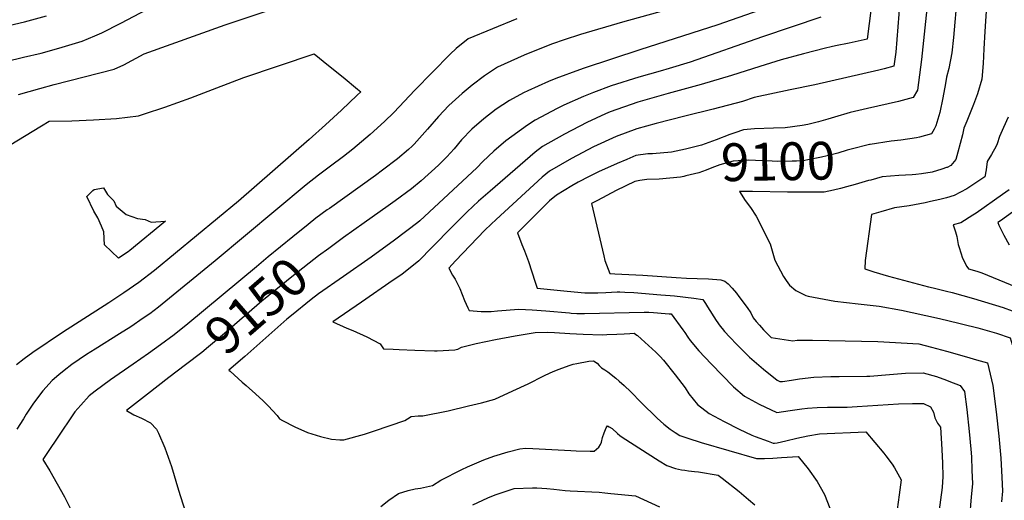
# Model space of a CAD drawing. Units: inches. Extents: x 2593628 to 2599005, y 1496744 to 1502114.
# Drawn here: x 2594294 to 2595044, y 1498743 to 1499110 of the extents above; entities that cross this region are included whole.
import ezdxf
from ezdxf.enums import TextEntityAlignment as Align

# ---------------------------------------------------------------- set-up
doc = ezdxf.new("R2010")
doc.units = ezdxf.units.IN
doc.header["$MEASUREMENT"] = 0
doc.layers.add('tile_2735_07_contour_10ft', color=244, linetype='Continuous')
doc.styles.add('Arial', font='arial.ttf')

msp = doc.modelspace()

# ---------------------------------------------------------------- linework, layer by layer
at = {"layer": 'tile_2735_07_contour_10ft'}
for points, elevation in [([(2595000, 1499196), (2595003.64, 1499189.39), (2595006.52, 1499179.34), (2595009.43, 1499161.5), (2595010, 1499155.83), (2595009.27, 1499143.31), (2595009.14, 1499141.2), (2595008.25, 1499128.74), (2595005.43, 1499096.48), (2595004.22, 1499084.78), (2595001.88, 1499072.78), (2595000, 1499066.25), (2595000, 1499066.23)], 9100), ([(2594283.25, 1499078.3), (2594296.65, 1499081.51), (2594310.1, 1499084.68), (2594323.62, 1499088.32), (2594341.25, 1499093.68), (2594351.03, 1499097.81), (2594356.43, 1499100.18), (2594370.71, 1499107.47), (2594425.47, 1499136.51)], 9160), ([(2594965.18, 1499134.01), (2594961.37, 1499085.4), (2594959.93, 1499074.67), (2594952.52, 1499072.59), (2594948.4, 1499071.56), (2594899.68, 1499060.48), (2594881.01, 1499056.64), (2594853.41, 1499050.85), (2594844.5, 1499047.78), (2594822.3, 1499041.87), (2594800.75, 1499036.64), (2594778.72, 1499030.92), (2594764.07, 1499026.94), (2594748.4, 1499020.93), (2594731.17, 1499013.1), (2594714.24, 1499004.21), (2594697.51, 1498994.6), (2594691.95, 1498989.89), (2594656.88, 1498957.71), (2594653.01, 1498954.09), (2594648.33, 1498949.67), (2594637.02, 1498937.95), (2594625.82, 1498926.12), (2594620.7, 1498920.61), (2594623.7, 1498915.15), (2594625.5, 1498912.31), (2594629.2, 1498905), (2594632.84, 1498895.99), (2594635.39, 1498890.28), (2594636.36, 1498888.28), (2594645.45, 1498887.54), (2594653.07, 1498887.43), (2594657.95, 1498888.09), (2594674.14, 1498889.19), (2594684.29, 1498888.79), (2594694.73, 1498888), (2594712.68, 1498886.4), (2594714.07, 1498886.31), (2594718.27, 1498886.1), (2594724.1, 1498886.05), (2594769.69, 1498887.1), (2594773.11, 1498887.08), (2594776.69, 1498886.84), (2594785.78, 1498886.1), (2594788.83, 1498885.82), (2594790.2, 1498885.65), (2594799.23, 1498873.57), (2594800.68, 1498871.41), (2594802.99, 1498867.93), (2594804.85, 1498865.5), (2594811.44, 1498857.49), (2594820.8, 1498847.57), (2594837.76, 1498830.15), (2594846.03, 1498822.87), (2594857.34, 1498816.88), (2594870.84, 1498810.42), (2594880.92, 1498811.97), (2594889.85, 1498813.27), (2594894.15, 1498813.69), (2594901.57, 1498814.34), (2594909.43, 1498814.57), (2594913.84, 1498814.64), (2594924.37, 1498814.64), (2594931.99, 1498815.03), (2594963.46, 1498817.02), (2594974.28, 1498817.39), (2594982.66, 1498817.34), (2594987.85, 1498814.75), (2594990.12, 1498810.66), (2594991.15, 1498806.52), (2594993.18, 1498802.43), (2594995.49, 1498799.25), (2594996.42, 1498782.27), (2594996.93, 1498771.95), (2594997.41, 1498761.63), (2594996.81, 1498753.28), (2594992.26, 1498719.5)], 9120), ([(2594816.69, 1499126.01), (2594753.1, 1499108.36), (2594721.21, 1499098.74), (2594708.61, 1499094.76), (2594699.69, 1499091.68), (2594685.01, 1499085.81), (2594678.33, 1499082.99), (2594657.79, 1499073.81), (2594647.87, 1499067.22), (2594638.5, 1499060.09), (2594631.05, 1499053.76), (2594620.7, 1499044.67), (2594612.82, 1499036.24), (2594604.64, 1499026.5), (2594594.46, 1499015.13), (2594592.79, 1499013.54), (2594590.18, 1499011.17), (2594581.66, 1499004.02), (2594570.33, 1498995.32), (2594564.95, 1498991.29), (2594529.74, 1498966.22), (2594528.12, 1498965.02), (2594519.51, 1498958.62), (2594513.55, 1498953.83)], 9160), ([(2594888.28, 1499128.2), (2594825.72, 1499106.24), (2594766.45, 1499087.1), (2594723.82, 1499073.12), (2594720.28, 1499071.86), (2594702.38, 1499065.22), (2594696.82, 1499062.85), (2594681.09, 1499055.9), (2594677.76, 1499054.35), (2594667.13, 1499048.36), (2594656.95, 1499041.79), (2594647.45, 1499034.52), (2594638.45, 1499026.74), (2594630.5, 1499018.39), (2594624.8, 1499011.52), (2594619.19, 1499005.55), (2594615, 1499001.29), (2594612.87, 1498999.14), (2594599.64, 1498987.17), (2594592.26, 1498981.22), (2594579.94, 1498971.85), (2594574.58, 1498968.03), (2594556.21, 1498955.22), (2594540.62, 1498943.94), (2594529.29, 1498935.67)], 9150), ([(2594292.9, 1499053.03), (2594309.11, 1499057.7), (2594319.98, 1499060.68), (2594365.72, 1499072.47), (2594373.19, 1499075.77), (2594388.68, 1499084.12), (2594450.46, 1499106.22), (2594490.74, 1499119.65)], 9170), ([(2594942.68, 1499119.27), (2594941.15, 1499107.23), (2594939.56, 1499095.26), (2594925.97, 1499092.3), (2594915.37, 1499090.17), (2594912.24, 1499089.51), (2594907.92, 1499088.43), (2594891.09, 1499084.07), (2594874.05, 1499079.49), (2594857.89, 1499074.5), (2594836.28, 1499067.5), (2594813.02, 1499060.68), (2594787.96, 1499053.93), (2594764.87, 1499047.31), (2594743.73, 1499039.8), (2594740.3, 1499038.37), (2594725.89, 1499031.7), (2594708.99, 1499022.69), (2594692.15, 1499013.51), (2594686.51, 1499009.06), (2594652.31, 1498979.43), (2594643.49, 1498971.66), (2594634.88, 1498963.68), (2594623.36, 1498952.19), (2594608.05, 1498936.64), (2594597.92, 1498926.1), (2594584.87, 1498915.8), (2594578.45, 1498911.37), (2594554.18, 1498894.69), (2594532.38, 1498879.61), (2594542.95, 1498874.85), (2594547.59, 1498873), (2594558.21, 1498868.28), (2594568.42, 1498862.9), (2594571.07, 1498859.09), (2594578.35, 1498858.71), (2594583.04, 1498858.49), (2594594.84, 1498858), (2594609.79, 1498857.52), (2594611.87, 1498857.61), (2594625.28, 1498858.37), (2594626.49, 1498858.59), (2594627.74, 1498858.89), (2594630.49, 1498860.35), (2594641.72, 1498863.05), (2594656.44, 1498866.22), (2594671.43, 1498869.02), (2594686.62, 1498871.52), (2594696.37, 1498871.7), (2594701.31, 1498871.47), (2594713.09, 1498870.86), (2594723.23, 1498870.24), (2594737.55, 1498869.76), (2594741.28, 1498869.89), (2594748.85, 1498870.18), (2594754.39, 1498870.43), (2594758.79, 1498870.79), (2594762.09, 1498871.13), (2594764.19, 1498869.58), (2594764.62, 1498869.22), (2594778.66, 1498856.58), (2594780.39, 1498854.81), (2594781.9, 1498853.17), (2594784.32, 1498850.48), (2594793.32, 1498839.29), (2594800.86, 1498829.27), (2594803.74, 1498824.66), (2594810.27, 1498816.51), (2594819.31, 1498809.62), (2594830.63, 1498803.63), (2594842.13, 1498797.74), (2594851.7, 1498793.32), (2594854.3, 1498792.18), (2594864.08, 1498788.5), (2594868.08, 1498787.2), (2594869.06, 1498787.14), (2594871.12, 1498787.39), (2594877.66, 1498788.8), (2594886.05, 1498790.86), (2594894.52, 1498792.81), (2594903.41, 1498794.17), (2594938.5, 1498795.78), (2594952.32, 1498779.47), (2594953.81, 1498777.56), (2594958.66, 1498771.12), (2594960.45, 1498768.3), (2594965.42, 1498759.03), (2594964.08, 1498747.77), (2594962.51, 1498736.41)], 9130), ([(2594985.52, 1499123.31), (2594980.98, 1499079.83), (2594979.62, 1499068.04), (2594978.01, 1499056.49), (2594974.78, 1499050.85), (2594963.53, 1499047.76), (2594939.94, 1499042.27), (2594926.78, 1499039.37), (2594914.66, 1499035.88), (2594909.65, 1499034.32), (2594902.64, 1499032.22), (2594894.41, 1499030.14), (2594890.15, 1499029.34), (2594877, 1499027.55), (2594868.22, 1499027.41), (2594853.87, 1499026.93), (2594845.34, 1499026.22), (2594838.78, 1499023.94)], 9110), ([(2595030.59, 1499120.68), (2595029.41, 1499100.99), (2595028.61, 1499087.79), (2595027.93, 1499076.76), (2595027.08, 1499064.75), (2595023.76, 1499053.62), (2595020.65, 1499045.45), (2595015.7, 1499032.59), (2595013.4, 1499027.41), (2595012.2, 1499022.19), (2595008.71, 1499009.15), (2595007.13, 1499003.45), (2595003.38, 1498998.91), (2595000.64, 1498997.49), (2595000, 1498997.26)], 9090), ([(2594274.19, 1499103.22), (2594297.48, 1499108.6), (2594314.16, 1499112.98)], 9150), ([(2594672.6, 1499110.87), (2594635.57, 1499095.47), (2594626.38, 1499088.17), (2594621.71, 1499083.83), (2594594.77, 1499056.38), (2594578.99, 1499039.33), (2594571.72, 1499032.47), (2594560.77, 1499022.49), (2594547.65, 1499011.4), (2594540.41, 1499005.77), (2594530.72, 1498998.27), (2594521.45, 1498991.46), (2594512.02, 1498984.14), (2594442.76, 1498926.12), (2594399.57, 1498890.91), (2594392.81, 1498885.77), (2594387.9, 1498882.33), (2594378.34, 1498875.88), (2594369.93, 1498870.53), (2594351.18, 1498858.91), (2594344.72, 1498854.68), (2594333.6, 1498847.01), (2594327.74, 1498842.41), (2594323.62, 1498839.15), (2594318.46, 1498835.01), (2594311.49, 1498827.13), (2594304.2, 1498817.56), (2594298.72, 1498809.26), (2594296.6, 1498805.77), (2594291.54, 1498797.68)], 9170), ([(2594904.38, 1499112.04), (2594859.86, 1499097.03), (2594804.62, 1499077.77), (2594788.7, 1499072.79), (2594781.93, 1499070.76), (2594765.63, 1499066.36), (2594744.52, 1499059.61), (2594730.98, 1499054.61), (2594723.35, 1499051.45), (2594708.53, 1499044.98), (2594703.41, 1499042.37), (2594686.47, 1499033.5), (2594680.66, 1499029.68), (2594664.19, 1499017.62), (2594655.1, 1499009.94), (2594646.71, 1499002.03), (2594642.07, 1498997.08), (2594598.78, 1498956.61), (2594597.07, 1498955.3), (2594579.45, 1498942.07), (2594561.69, 1498928.92), (2594540.5, 1498914.18), (2594521.5, 1498900.89), (2594515.98, 1498896.58), (2594500.78, 1498884.6), (2594497.32, 1498881.57), (2594465.24, 1498853.32), (2594453.24, 1498842.74), (2594454.05, 1498841.99), (2594463.34, 1498833.7), (2594466.27, 1498831.18), (2594473.44, 1498824.75), (2594479.18, 1498819.5), (2594483.16, 1498815.54), (2594489.9, 1498808.1), (2594491.85, 1498805.64), (2594493.92, 1498804.44), (2594503.42, 1498799.65), (2594513, 1498795.17), (2594522.93, 1498792.19), (2594531.33, 1498790.27), (2594537.71, 1498789.72), (2594540.7, 1498789.74), (2594556.46, 1498794.04), (2594564.1, 1498796.49), (2594587.22, 1498804.46), (2594589.22, 1498805.68), (2594592.03, 1498807.44), (2594597.53, 1498807.89), (2594601.06, 1498807.84), (2594620.2, 1498811.78), (2594635.9, 1498815.46), (2594645.8, 1498817.94), (2594655.96, 1498820.7), (2594669.69, 1498827.01), (2594681.27, 1498832.38), (2594693.15, 1498838.52), (2594697.97, 1498840.82), (2594701.61, 1498842.28), (2594704.98, 1498843.6), (2594712.58, 1498846.31), (2594715.67, 1498847.41), (2594718.45, 1498847.95), (2594727.41, 1498849.62), (2594731.18, 1498850), (2594733.75, 1498848.24), (2594735.35, 1498846.46), (2594737.19, 1498844.68), (2594739.63, 1498842.92), (2594741.89, 1498841.4), (2594747.97, 1498836.62), (2594750.55, 1498834.48), (2594754.53, 1498831.01), (2594759.49, 1498826.19), (2594767.41, 1498818.21), (2594779.66, 1498806.21), (2594784.74, 1498801.53), (2594789.42, 1498797.79), (2594793.21, 1498795.22), (2594796.92, 1498792.95), (2594802.93, 1498790.85), (2594813.09, 1498787.71), (2594855.38, 1498775.46), (2594861.27, 1498775.31), (2594867.66, 1498775.61), (2594874.28, 1498776.14), (2594887.14, 1498776.97), (2594894.64, 1498767.45), (2594901.47, 1498757.78), (2594907.22, 1498747.86), (2594911.1, 1498737.53)], 9140), ([(2594267.91, 1499003.45), (2594310.25, 1499029.07), (2594316.29, 1499032.72), (2594316.3, 1499032.73), (2594316.32, 1499032.73), (2594333.54, 1499033.05), (2594350.05, 1499033.83), (2594367.56, 1499034.81), (2594384.17, 1499036.67), (2594388.94, 1499038.25), (2594404.27, 1499043.32), (2594424.13, 1499050.53), (2594444.01, 1499058.26), (2594464.45, 1499066), (2594518.06, 1499084.08), (2594518.07, 1499084.07), (2594529.13, 1499075.19), (2594540.18, 1499066.25), (2594551.18, 1499057.17), (2594553.67, 1499055.07), (2594550.96, 1499052.49), (2594538.98, 1499041.15), (2594526.79, 1499029.86), (2594514.25, 1499018.65), (2594460.47, 1498971.79), (2594396.56, 1498918.84), (2594384.59, 1498909.56), (2594373.2, 1498901.84), (2594361.76, 1498894.25), (2594326.4, 1498871.64), (2594303.77, 1498856.29), (2594297.26, 1498851.41), (2594291.31, 1498846.84)], 9180), ([(2595000, 1499066.23), (2594999.25, 1499061.5), (2594997.25, 1499050.58), (2594995.1, 1499039.34), (2594991.86, 1499029.28), (2594990.66, 1499026.6), (2594988.63, 1499022.95), (2594979.52, 1499020.52), (2594977.33, 1499019.96), (2594965.36, 1499018.32), (2594957.89, 1499017.52), (2594941.85, 1499014.95)], 9100), ([(2595047.1, 1499035.79), (2595043.52, 1499027.84), (2595040.51, 1499021.03), (2595038.58, 1499015.45), (2595037.81, 1499013.54), (2595034.36, 1499007.33), (2595031.12, 1499001.84), (2595030.39, 1498995.66), (2595029.32, 1498990.22), (2595024.82, 1498987.09), (2595018.52, 1498983.03), (2595015.49, 1498981.12), (2595005.97, 1498975.89), (2595000, 1498974.25)], 9080), ([(2594838.78, 1499023.94), (2594834.97, 1499022.62), (2594824.42, 1499018.47), (2594813.29, 1499014.29), (2594802.15, 1499011.67), (2594801.18, 1499011.44)], 9110), ([(2594941.85, 1499014.95), (2594941.31, 1499014.87), (2594939.46, 1499014.4), (2594929.34, 1499011.77), (2594924.34, 1499010.47), (2594917.14, 1499008.41), (2594909.1, 1499006.29), (2594904.86, 1499005.19), (2594894.36, 1499003.12), (2594892.11, 1499002.73), (2594885.75, 1499002.33), (2594882.43, 1499002.16), (2594871.13, 1499001.98), (2594867.13, 1499002.15), (2594860.06, 1499002.52), (2594848.95, 1499002.92), (2594837.5, 1499002.27), (2594827.34, 1498999.33), (2594821.22, 1498997.03), (2594816.86, 1498995.38), (2594811.23, 1498993.2), (2594801.52, 1498990.94)], 9100), ([(2594801.18, 1499011.44), (2594790.45, 1499008.97), (2594775.94, 1499007.8), (2594772.56, 1499007.78), (2594763.26, 1499006.49), (2594756.53, 1499003.6), (2594749.1, 1499000.37), (2594734.93, 1498994.04), (2594727.77, 1498990.51), (2594719.37, 1498986.15), (2594714.51, 1498983.28), (2594702.74, 1498976.19), (2594697.48, 1498971.98), (2594679.64, 1498954.2), (2594673.06, 1498947.63), (2594676.55, 1498938.67), (2594678.49, 1498933.8), (2594681.55, 1498925.73), (2594686.63, 1498909.94), (2594688.02, 1498905.4), (2594710.97, 1498903.06), (2594724.48, 1498901.89), (2594731.48, 1498901.84), (2594734.4, 1498901.86), (2594740.48, 1498902.08), (2594744.81, 1498902.32), (2594749.05, 1498902.51), (2594751.09, 1498902.47), (2594754.85, 1498902.34), (2594761.85, 1498902.07), (2594782.42, 1498900.36), (2594789.43, 1498899.73), (2594792.68, 1498899.39), (2594807.44, 1498897.77), (2594814.46, 1498896.72), (2594816.34, 1498893.67), (2594817.99, 1498891.02), (2594824.43, 1498880.76), (2594827.7, 1498876.35), (2594829.09, 1498874.62), (2594830.95, 1498872.31), (2594834.86, 1498868.01), (2594840.17, 1498862.28), (2594845.02, 1498857.59), (2594850.07, 1498852.78), (2594860.49, 1498843.67), (2594870.91, 1498835.21), (2594873.17, 1498834.03), (2594875, 1498834.19), (2594881.96, 1498835.1), (2594888.08, 1498836.12), (2594899.07, 1498837.32), (2594911.81, 1498837.97), (2594918.23, 1498837.88), (2594939.46, 1498838.19), (2594941.66, 1498838.32), (2594956.7, 1498839.4), (2594968.74, 1498840.52), (2594982.42, 1498840.66), (2594992.37, 1498838.03), (2595000, 1498835.1)], 9110), ([(2594801.52, 1498990.94), (2594799.85, 1498990.55), (2594797.29, 1498990.06), (2594781.07, 1498988.35), (2594771.78, 1498988.16), (2594766.27, 1498987.41), (2594762.48, 1498986.81), (2594748.28, 1498979.78), (2594734.07, 1498972.3), (2594729.6, 1498969.84), (2594738.88, 1498930.08), (2594739.72, 1498926.55), (2594743.53, 1498916.52), (2594747.35, 1498916.28), (2594768.64, 1498915.3), (2594793.94, 1498913.39), (2594801.84, 1498913.04), (2594810.18, 1498912.8), (2594818.77, 1498912.53), (2594827.98, 1498911.66), (2594831.27, 1498910.74), (2594833.67, 1498908.59), (2594836.79, 1498905.36), (2594839.94, 1498901.54), (2594841.9, 1498899), (2594848.05, 1498890.68), (2594851.07, 1498886.59), (2594852.7, 1498882.76), (2594855.13, 1498879.94), (2594857.56, 1498877.12), (2594860.73, 1498873.46), (2594866.51, 1498867.78), (2594883.06, 1498865.16), (2594886.18, 1498865.58), (2594898.02, 1498865.69), (2594947.75, 1498864.69), (2594979.08, 1498862.79), (2594988.72, 1498860.36), (2595000, 1498857.26)], 9100), ([(2595000, 1498997.26), (2594996.42, 1498996.01), (2594989.23, 1498993.87), (2594981.07, 1498992.5), (2594976.79, 1498991.92), (2594974.03, 1498991.7), (2594963.8, 1498991.36), (2594951.07, 1498990.16), (2594942.3, 1498987.8)], 9090), ([(2594942.3, 1498987.8), (2594940.7, 1498987.37), (2594930.37, 1498984.47), (2594923.83, 1498982.5), (2594919.37, 1498981.37), (2594914.03, 1498980.19)], 9090), ([(2594845.2, 1498979.04), (2594842.39, 1498979.07), (2594842.44, 1498978.99)], 9090), ([(2594842.44, 1498978.99), (2594846.58, 1498972.29), (2594850.71, 1498966.79), (2594855.07, 1498960.26), (2594865.64, 1498939.27), (2594869.17, 1498926.67), (2594875.82, 1498914.32), (2594877.8, 1498911.24), (2594880.51, 1498907.61), (2594885.31, 1498903.55), (2594889.28, 1498901.42), (2594892.91, 1498899.64), (2594894.53, 1498899.27), (2594915.05, 1498895.33), (2594932.74, 1498893.4), (2594948.77, 1498891.48), (2594965.77, 1498888.62), (2594992.45, 1498882.67), (2595000, 1498880.91)], 9090), ([(2594914.03, 1498980.19), (2594906.81, 1498978.6), (2594897.56, 1498978.49), (2594878.91, 1498978.54), (2594852.34, 1498978.96), (2594845.2, 1498979.04)], 9090), ([(2595047.72, 1498980.44), (2595042.88, 1498976.82), (2595022.59, 1498962.57), (2595020.04, 1498960.91), (2595011.09, 1498955.18), (2595005.08, 1498953.73), (2595007.03, 1498948.22), (2595007.85, 1498944.68), (2595009.03, 1498938.56), (2595009.69, 1498936.45), (2595012.3, 1498928.22), (2595015.53, 1498921.81), (2595016.88, 1498919.99), (2595023.26, 1498918.29), (2595026.98, 1498917.12), (2595061.67, 1498902.82)], 9070), ([(2595000, 1498974.25), (2594995.02, 1498972.88), (2594987.87, 1498971.33), (2594983.91, 1498970.54), (2594971.62, 1498968.11), (2594960.39, 1498966.53), (2594950.09, 1498963.59), (2594942.82, 1498961.43), (2594938.22, 1498926.32), (2594937.8, 1498919.99), (2594944.69, 1498917.87), (2594955.98, 1498914.56), (2594967.28, 1498911.38), (2594986.45, 1498906.29), (2594989.9, 1498905.49), (2595000, 1498903.05)], 9080), ([(2595050.34, 1498963.22), (2595041.25, 1498956.79), (2595039.17, 1498955.32), (2595039.97, 1498953.47), (2595043.81, 1498945.86), (2595047.84, 1498938.42)], 9060), ([(2594513.55, 1498953.83), (2594501.96, 1498944.54), (2594483.11, 1498929.14), (2594474.13, 1498921.66)], 9160), ([(2594529.29, 1498935.67), (2594521.54, 1498930), (2594502.3, 1498914.93), (2594478.17, 1498895.38), (2594449.89, 1498870.86), (2594437.7, 1498860.59), (2594432.52, 1498856.32), (2594420.12, 1498846.79)], 9150), ([(2594474.13, 1498921.66), (2594421.92, 1498878.17), (2594411.46, 1498869.85), (2594401.02, 1498862.02), (2594391.84, 1498855.44), (2594380.23, 1498847.46), (2594363.03, 1498835.52), (2594351.34, 1498826.74), (2594346.64, 1498823.2), (2594340.28, 1498816.11), (2594335.86, 1498810.93), (2594330.68, 1498803.43), (2594326.83, 1498797.84), (2594311.44, 1498774.62), (2594316.78, 1498766.1), (2594327.88, 1498746.21), (2594336.38, 1498729.45)], 9160), ([(2595000, 1498903.05), (2595004.37, 1498901.9), (2595020.55, 1498897.35), (2595043.31, 1498890.48), (2595057.09, 1498885.51)], 9080), ([(2595000, 1498880.91), (2595023.88, 1498875.1), (2595032.96, 1498872.64), (2595038.17, 1498870.98), (2595048.69, 1498867.54), (2595050.04, 1498862.44), (2595053.37, 1498849.25), (2595056.53, 1498836.11), (2595059.68, 1498822.98), (2595060.01, 1498820.26), (2595062.03, 1498803.01), (2595063.29, 1498789.33), (2595065.49, 1498756.91), (2595070.57, 1498759.24), (2595089.71, 1498768.43), (2595114.49, 1498781), (2595125.74, 1498785.21), (2595129.17, 1498786.46), (2595137.04, 1498789.31), (2595143.61, 1498791.69), (2595156.55, 1498775.42), (2595162.6, 1498764.89), (2595175.79, 1498739.93)], 9090), ([(2595000, 1498857.26), (2595015.27, 1498853.01), (2595022.98, 1498850.76), (2595031.33, 1498848.28), (2595032.36, 1498844.07), (2595035.38, 1498830.98), (2595038.03, 1498810.91), (2595039.95, 1498792.39), (2595041.42, 1498775.63), (2595042.36, 1498761.09), (2595042.78, 1498750.48), (2595041.96, 1498742.36)], 9100), ([(2594420.12, 1498846.79), (2594407.49, 1498837.08), (2594391.04, 1498824.59), (2594382.03, 1498817.48), (2594375.14, 1498811.89), (2594380.67, 1498808.65), (2594386.7, 1498806.09), (2594393.45, 1498802.68), (2594397.91, 1498797.7), (2594399.53, 1498794.69), (2594404.42, 1498783.42), (2594409.4, 1498769.36), (2594414.82, 1498751.3), (2594419.86, 1498735.13)], 9150), ([(2595000, 1498835.1), (2595001.93, 1498834.34), (2595010.37, 1498831.07), (2595013.7, 1498826.63), (2595015.52, 1498812.9), (2595017.44, 1498796.12), (2595018.72, 1498782.63), (2595019.02, 1498776.72), (2595019.47, 1498766.41), (2595019.88, 1498756.11), (2595019, 1498746.1), (2595018.43, 1498739.81), (2595018.02, 1498736.14), (2595012.89, 1498695.65), (2595010.18, 1498683.86), (2595006.09, 1498674.83), (2595000, 1498662.06)], 9110), ([(2594568.87, 1498738.9), (2594575.01, 1498743.58), (2594582.33, 1498748.71), (2594589.86, 1498750.97), (2594595.04, 1498752.34), (2594599.08, 1498752.85), (2594608.46, 1498754.75), (2594614.8, 1498758.8), (2594630.71, 1498766.97), (2594635.12, 1498768.95), (2594647.58, 1498774.41), (2594655.19, 1498777.23), (2594666.14, 1498780.56), (2594674.87, 1498782.75), (2594679.19, 1498783.17), (2594684.88, 1498782.95), (2594713.87, 1498781.5), (2594717.86, 1498781.18), (2594728.49, 1498780.98), (2594730.32, 1498781.01), (2594731.52, 1498781.05), (2594735.16, 1498784.09), (2594736.34, 1498785.99), (2594737.16, 1498787.89), (2594738.03, 1498791.42), (2594739.27, 1498794.89), (2594740.83, 1498798.69), (2594741.64, 1498800.39), (2594742.96, 1498799.64), (2594745.2, 1498798.22), (2594749.24, 1498794.58), (2594751.04, 1498793.06), (2594752.8, 1498791.66), (2594781.13, 1498773.5), (2594786.94, 1498769.95), (2594793.6, 1498767.74), (2594798.05, 1498766.86), (2594800.64, 1498766.39), (2594803.51, 1498766), (2594807.92, 1498765.61), (2594811.09, 1498765.21), (2594825.99, 1498762.65), (2594829.01, 1498760.36), (2594841.98, 1498750.17), (2594849.25, 1498744.2), (2594854.13, 1498740.02)], 9150), ([(2594639.16, 1498740.18), (2594650.62, 1498745.44), (2594656.11, 1498747.56), (2594670.5, 1498752.44), (2594684.56, 1498753.02), (2594687.76, 1498753.12), (2594695.45, 1498752.45), (2594700.79, 1498751.98), (2594709.46, 1498750.96), (2594713.23, 1498750.69), (2594735.32, 1498749.6), (2594739.8, 1498749.25), (2594744.29, 1498748.81), (2594762.99, 1498746.96), (2594781.47, 1498738.59)], 9160)]:
    msp.add_lwpolyline(points, dxfattribs=dict(at, elevation=elevation))
at = {"layer": 'tile_2735_07_contour_10ft', "elevation": 9190}
msp.add_lwpolyline([(2594344.85, 1498975.35), (2594349.56, 1498979.85), (2594350.51, 1498980.47), (2594357.49, 1498981.93), (2594360.57, 1498976.76), (2594365.42, 1498971.84), (2594367.36, 1498967.88), (2594374.99, 1498961.65), (2594383.56, 1498958.35), (2594389.3, 1498957.69), (2594394.02, 1498955.56), (2594404.88, 1498956.45), (2594377.63, 1498933.96), (2594376.47, 1498933.06), (2594369.07, 1498928.26), (2594358.47, 1498938.38), (2594357.99, 1498948.21), (2594356.1, 1498952.73), (2594353.31, 1498958.97), (2594350.28, 1498963.94)], close=True, dxfattribs=at)

# ---------------------------------------------------------------- texts
at = {"color": 18, "style": 'Arial'}
for s, rotation, p in [('9100', 0.95411, (2594871.7, 1499001.99)), ('9150', 40.92369, (2594474.14, 1498891.89))]:
    msp.add_text(s, height=28.8, rotation=rotation, dxfattribs=at).set_placement(p, align=Align.MIDDLE_CENTER)

doc.saveas('drawing.dxf')
